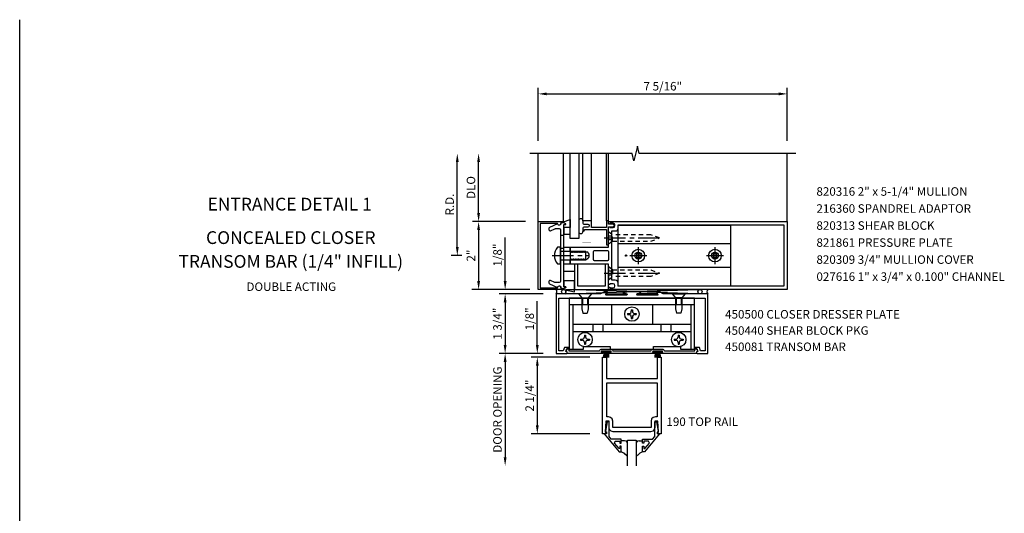
# Model space of a CAD drawing. Units: inches. Extents: x 0 to 86.7, y 0 to 68.4.
# Drawn here: x 0 to 28.9, y 53.9 to 68.4 of the extents above; entities that cross this region are included whole.
import ezdxf
from ezdxf.enums import TextEntityAlignment as Align

# ---------------------------------------------------------------- set-up
doc = ezdxf.new("R2010")
doc.units = ezdxf.units.IN
doc.header["$LTSCALE"] = 0.5
doc.header["$MEASUREMENT"] = 0
doc.linetypes.add('CENTER', pattern=[2, 1.25, -0.25, 0.25, -0.25])
doc.linetypes.add('HIDDEN', pattern=[0.375, 0.25, -0.125])
doc.layers.get('0').update_dxf_attribs({"linetype": 'CONTINUOUS'})
doc.layers.get('DEFPOINTS').update_dxf_attribs({"color": 11, "linetype": 'CONTINUOUS'})
for name, color, linetype in [('CENTER', 1, 'CENTER'), ('PART_NUMBERS', 6, 'CONTINUOUS'), ('R-ANNO-DIMS', 3, 'CONTINUOUS'), ('R-SWTS-DET1', 1, 'CONTINUOUS'), ('R-SWTS-DET2', 4, 'CONTINUOUS'), ('R-SWTS-DET3', 5, 'CONTINUOUS')]:
    doc.layers.add(name, color=color, linetype=linetype)
doc.styles.get("Standard").update_dxf_attribs({"font": 'arial.ttf'})
doc.dimstyles.new('EXT_ON-OFF', dxfattribs={"dimscale": 2, "dimtxt": 0.125, "dimasz": 0.125, "dimexe": 0.09, "dimexo": 0.1875, "dimgap": 0.05, "dimtad": 3, "dimdec": 5, "dimzin": 3, "dimdsep": 46, "dimlunit": 5, "dimtxsty": 'Standard', "dimcen": 0, "dimse2": 1, "dimadec": 0, "dimazin": 0, "dimtfac": 1, "dimtdec": 4, "dimtofl": 0, "dimtmove": 0, "dimatfit": 0, "dimfxl": 0, "dimfrac": 2, "dimtolj": 1, "dimtzin": 3, "dimarcsym": 0})
doc.dimstyles.new('EXT_ON-ON', dxfattribs={"dimscale": 2, "dimtxt": 0.125, "dimasz": 0.125, "dimexe": 0.09, "dimexo": 0.1875, "dimgap": 0.05, "dimtad": 3, "dimdec": 5, "dimzin": 3, "dimdsep": 46, "dimlunit": 5, "dimtxsty": 'Standard', "dimcen": 0, "dimazin": 0, "dimtfac": 1, "dimtdec": 5, "dimtofl": 0, "dimtmove": 0, "dimatfit": 0, "dimfxl": 0, "dimfrac": 2, "dimtolj": 1, "dimtzin": 3, "dimarcsym": 0})

# ---------------------------------------------------------------- blocks, each defined once
blk = doc.blocks.new('*D1')
at = {"layer": 'DEFPOINTS', "color": 0}
for p in [(15.223, 62.487), (13.473, 60.487), (15.223, 60.487)]:
    blk.add_point(p, dxfattribs=at)
at = {"layer": 'R-ANNO-DIMS', "color": 0, "lineweight": -2}
for p, q in [((14.848, 62.487), (13.293, 62.487)), ((13.473, 62.237), (13.473, 60.737)), ((14.848, 60.487), (13.293, 60.487))]:
    blk.add_line(p, q, dxfattribs=at)
at = {"layer": 'R-ANNO-DIMS', "color": 0}
for points in [[(13.431, 62.237), (13.514, 62.237), (13.473, 62.487)], [(13.431, 60.737), (13.514, 60.737), (13.473, 60.487)]]:
    blk.add_solid(points, dxfattribs=at)
at = {"layer": 'R-ANNO-DIMS', "color": 0, "insert": (13.248, 61.487), "char_height": 0.25, "attachment_point": 5, "rotation": 90}
blk.add_mtext('\\A1;2"', dxfattribs=at)
blk = doc.blocks.new('*D2')
at = {"layer": 'DEFPOINTS', "color": 0}
for p in [(12.848, 64.487), (15.203, 64.487), (13.353, 61.487)]:
    blk.add_point(p, dxfattribs=at)
at = {"layer": 'R-ANNO-DIMS', "color": 0, "lineweight": -2}
for p, q in [((12.848, 61.737), (12.848, 64.237)), ((12.978, 61.487), (12.668, 61.487))]:
    blk.add_line(p, q, dxfattribs=at)
at = {"layer": 'R-ANNO-DIMS', "color": 0}
for points in [[(12.806, 64.237), (12.889, 64.237), (12.848, 64.487)], [(12.806, 61.737), (12.889, 61.737), (12.848, 61.487)]]:
    blk.add_solid(points, dxfattribs=at)
at = {"layer": 'R-ANNO-DIMS', "color": 0, "insert": (12.623, 62.987), "char_height": 0.25, "attachment_point": 5, "rotation": 90}
blk.add_mtext('\\A1;R.D.', dxfattribs=at)
blk = doc.blocks.new('*D3')
at = {"layer": 'DEFPOINTS', "color": 0}
for p in [(13.473, 64.487), (15.449, 64.487), (14.054, 62.487)]:
    blk.add_point(p, dxfattribs=at)
at = {"layer": 'R-ANNO-DIMS', "color": 0, "lineweight": -2}
for p, q in [((13.473, 62.737), (13.473, 64.237)), ((13.679, 62.487), (13.293, 62.487))]:
    blk.add_line(p, q, dxfattribs=at)
at = {"layer": 'R-ANNO-DIMS', "color": 0}
for points in [[(13.431, 64.237), (13.514, 64.237), (13.473, 64.487)], [(13.431, 62.737), (13.514, 62.737), (13.473, 62.487)]]:
    blk.add_solid(points, dxfattribs=at)
at = {"layer": 'R-ANNO-DIMS', "color": 0, "insert": (13.248, 63.487), "char_height": 0.25, "attachment_point": 5, "rotation": 90}
blk.add_mtext('\\A1;DLO', dxfattribs=at)
blk = doc.blocks.new('*D4')
at = {"layer": 'DEFPOINTS', "color": 0}
for p in [(22.536, 66.237), (15.223, 64.487), (22.536, 64.487)]:
    blk.add_point(p, dxfattribs=at)
at = {"layer": 'R-ANNO-DIMS', "color": 0, "lineweight": -2}
for p, q in [((15.223, 64.862), (15.223, 66.417)), ((15.473, 66.237), (22.286, 66.237)), ((22.536, 64.862), (22.536, 66.417))]:
    blk.add_line(p, q, dxfattribs=at)
at = {"layer": 'R-ANNO-DIMS', "color": 0}
for points in [[(15.473, 66.278), (15.473, 66.195), (15.223, 66.237)], [(22.286, 66.278), (22.286, 66.195), (22.536, 66.237)]]:
    blk.add_solid(points, dxfattribs=at)
at = {"layer": 'R-ANNO-DIMS', "color": 0, "insert": (18.88, 66.462), "char_height": 0.25, "attachment_point": 5}
blk.add_mtext('\\A1;7 5/16"', dxfattribs=at)
blk = doc.blocks.new('*D21')
at = {"layer": 'DEFPOINTS', "color": 0}
for p in [(15.747, 60.362), (14.252, 58.612), (15.747, 58.612)]:
    blk.add_point(p, dxfattribs=at)
at = {"layer": 'R-ANNO-DIMS', "color": 0, "lineweight": -2}
for p, q in [((15.372, 60.362), (14.072, 60.362)), ((14.252, 60.112), (14.252, 58.862)), ((15.372, 58.612), (14.072, 58.612))]:
    blk.add_line(p, q, dxfattribs=at)
at = {"layer": 'R-ANNO-DIMS', "color": 0}
for points in [[(14.21, 60.112), (14.294, 60.112), (14.252, 60.362)], [(14.21, 58.862), (14.294, 58.862), (14.252, 58.612)]]:
    blk.add_solid(points, dxfattribs=at)
at = {"layer": 'R-ANNO-DIMS', "color": 0, "insert": (14.027, 59.487), "char_height": 0.25, "attachment_point": 5, "rotation": 90}
blk.add_mtext('\\A1;1 3/4"', dxfattribs=at)
blk = doc.blocks.new('*D22')
at = {"layer": 'DEFPOINTS', "color": 0}
for p in [(14.252, 60.487), (15.223, 60.487), (15.747, 60.362)]:
    blk.add_point(p, dxfattribs=at)
at = {"layer": 'R-ANNO-DIMS', "color": 0, "lineweight": -2}
for p, q in [((14.252, 60.737), (14.252, 62.02)), ((15.372, 60.362), (14.072, 60.362)), ((14.252, 60.112), (14.252, 59.862))]:
    blk.add_line(p, q, dxfattribs=at)
at = {"layer": 'R-ANNO-DIMS', "color": 0}
for points in [[(14.21, 60.737), (14.294, 60.737), (14.252, 60.487)], [(14.21, 60.112), (14.294, 60.112), (14.252, 60.362)]]:
    blk.add_solid(points, dxfattribs=at)
at = {"layer": 'R-ANNO-DIMS', "color": 0, "insert": (14.027, 61.503), "char_height": 0.25, "attachment_point": 5, "rotation": 90}
blk.add_mtext('\\A1;1/8"', dxfattribs=at)
blk = doc.blocks.new('*D23')
at = {"layer": 'DEFPOINTS', "color": 0}
for p in [(15.196, 58.612), (15.747, 58.612), (17.111, 58.5)]:
    blk.add_point(p, dxfattribs=at)
at = {"layer": 'R-ANNO-DIMS', "color": 0, "lineweight": -2}
for p, q in [((15.196, 58.862), (15.196, 60.145)), ((15.372, 58.612), (15.016, 58.612)), ((16.736, 58.5), (15.016, 58.5)), ((15.196, 58.25), (15.196, 58))]:
    blk.add_line(p, q, dxfattribs=at)
at = {"layer": 'R-ANNO-DIMS', "color": 0}
for points in [[(15.155, 58.862), (15.238, 58.862), (15.196, 58.612)], [(15.155, 58.25), (15.238, 58.25), (15.196, 58.5)]]:
    blk.add_solid(points, dxfattribs=at)
at = {"layer": 'R-ANNO-DIMS', "color": 0, "insert": (14.971, 59.628), "char_height": 0.25, "attachment_point": 5, "rotation": 90}
blk.add_mtext('\\A1;1/8"', dxfattribs=at)
blk = doc.blocks.new('*D24')
at = {"layer": 'DEFPOINTS', "color": 0}
for p in [(17.111, 58.5), (15.196, 56.25), (17.111, 56.25)]:
    blk.add_point(p, dxfattribs=at)
at = {"layer": 'R-ANNO-DIMS', "color": 0, "lineweight": -2}
for p, q in [((16.736, 58.5), (15.016, 58.5)), ((15.196, 58.25), (15.196, 56.5)), ((16.736, 56.25), (15.016, 56.25))]:
    blk.add_line(p, q, dxfattribs=at)
at = {"layer": 'R-ANNO-DIMS', "color": 0}
for points in [[(15.155, 58.25), (15.238, 58.25), (15.196, 58.5)], [(15.155, 56.5), (15.238, 56.5), (15.196, 56.25)]]:
    blk.add_solid(points, dxfattribs=at)
at = {"layer": 'R-ANNO-DIMS', "color": 0, "insert": (14.971, 57.375), "char_height": 0.25, "attachment_point": 5, "rotation": 90}
blk.add_mtext('\\A1;2 1/4"', dxfattribs=at)
blk = doc.blocks.new('*D25')
at = {"layer": 'DEFPOINTS', "color": 0}
for p in [(15.747, 58.612), (14.252, 55.313), (17.848, 55.313)]:
    blk.add_point(p, dxfattribs=at)
at = {"layer": 'R-ANNO-DIMS', "color": 0, "lineweight": -2}
for p, q in [((15.372, 58.612), (14.072, 58.612)), ((14.252, 58.362), (14.252, 55.563))]:
    blk.add_line(p, q, dxfattribs=at)
at = {"layer": 'R-ANNO-DIMS', "color": 0}
for points in [[(14.21, 58.362), (14.294, 58.362), (14.252, 58.612)], [(14.21, 55.563), (14.294, 55.563), (14.252, 55.313)]]:
    blk.add_solid(points, dxfattribs=at)
at = {"layer": 'R-ANNO-DIMS', "color": 0, "insert": (14.027, 56.962), "char_height": 0.25, "attachment_point": 5, "rotation": 90}
blk.add_mtext('\\A1;DOOR OPENING', dxfattribs=at)

msp = doc.modelspace()

# ---------------------------------------------------------------- linework, layer by layer
msp.add_line((0, 0), (0, 68.416685))
at = {"layer": 'CENTER'}
for p, q in [((17.161366, 62.003685), (18.911366, 62.003685)), ((18.161366, 61.735185), (18.161366, 61.238185)), ((20.411366, 61.735185), (20.411366, 61.238185)), ((15.633507, 61.486685), (16.723417, 61.486685)), ((17.912866, 61.486685), (18.409866, 61.486685)), ((20.162866, 61.486685), (20.659866, 61.486685)), ((17.161366, 60.969685), (18.911366, 60.969685))]:
    msp.add_line(p, q, dxfattribs=at)
at = {"layer": 'R-ANNO-DIMS', "linetype": 'ByBlock'}
msp.add_line((14.973366, 60.486685), (13.274162, 60.486685), dxfattribs=at)
at = {"layer": 'R-SWTS-DET1'}
for p, q in [((15.223366, 62.486685), (15.223366, 64.486685)), ((16.786366, 62.507685), (16.786366, 64.486685)), ((17.224366, 62.507685), (17.224366, 64.486685)), ((17.286366, 62.486685), (17.286366, 64.486685)), ((22.536366, 62.486685), (22.536366, 64.486685))]:
    msp.add_line(p, q, dxfattribs=at)
msp.add_lwpolyline([(22.786366, 64.486685), (18.191396, 64.486685), (18.138476, 64.698937), (18.032555, 64.274113), (17.979555, 64.486685), (14.973366, 64.486685)], dxfattribs=at)
for points in [[(15.223366, 62.486685), (15.958423, 62.484119, -0.916331174), (15.960913, 62.45446), (15.879453, 62.44039, -1.332393412), (15.793708, 62.429634), (15.278366, 62.431433), (15.278366, 60.541938), (15.793708, 60.543737, -1.332393412), (15.879453, 60.532981), (15.960913, 60.51891, -0.916331174), (15.958423, 60.489251), (15.223366, 60.486685)], [(15.72285, 60.695489, -0.104063503), (15.710357, 60.698118), (15.579858, 60.755577, 0.541623483), (15.536366, 60.727206), (15.536366, 60.685685, 0.297333637), (15.554874, 60.657314), (15.789125, 60.554172, -1), (15.887606, 60.536807), (15.973366, 60.521685), (16.038366, 60.551685), (16.038366, 60.571685), (15.973366, 60.571685), (15.973366, 62.401685), (16.038366, 62.401685), (16.038366, 62.421685), (15.973366, 62.451685), (15.887606, 62.436564, -1), (15.789125, 62.419199), (15.554874, 62.316057, 0.297333637), (15.536366, 62.287685), (15.536366, 62.246165, 0.541623483), (15.579858, 62.217793), (15.710357, 62.275253, -0.104063503), (15.72285, 62.277881), (15.842366, 62.277881, -0.414213562), (15.873366, 62.246881), (15.873366, 61.501685), (15.888366, 61.486685), (15.873366, 61.471685), (15.873366, 60.726489, -0.414213562), (15.842366, 60.695489)], [(17.286366, 60.533685, -0.414213562), (17.311366, 60.558685), (17.326366, 60.558685), (17.326366, 60.536685), (17.423366, 60.536685, 0.414213562), (17.473366, 60.586685), (17.473366, 60.611685, 0.414213562), (17.423366, 60.661685), (17.326366, 60.661685), (17.326366, 60.639685), (17.311366, 60.639685, -0.414213562), (17.286366, 60.664685), (17.286366, 60.711254), (17.286366, 61.236685), (16.161366, 61.236685), (16.161366, 61.367685), (16.186366, 61.367685), (16.201666, 61.394187), (16.211366, 61.394187), (16.226666, 61.367685), (16.236366, 61.367685), (16.251666, 61.394187), (16.261366, 61.394187), (16.276666, 61.367685), (16.286366, 61.367685), (16.301666, 61.394187), (16.311366, 61.394187), (16.326666, 61.367685), (16.336366, 61.367685), (16.351666, 61.394187), (16.361366, 61.394187), (16.376666, 61.367685), (16.386366, 61.367685), (16.401666, 61.394187), (16.411366, 61.394187), (16.426666, 61.367685), (16.436366, 61.367685), (16.451666, 61.394187), (16.461366, 61.394187), (16.476666, 61.367685), (16.486366, 61.367685), (16.501666, 61.394187), (16.511366, 61.394187), (16.526666, 61.367685), (16.536366, 61.367685), (16.551666, 61.394187), (16.561366, 61.394187), (16.576666, 61.367685), (16.586366, 61.367685), (16.601666, 61.394187), (16.611366, 61.394187), (16.626666, 61.367685), (16.636366, 61.367685), (16.651666, 61.394187), (16.661366, 61.394187), (16.666302, 61.385637, 0.627131114), (16.64676, 61.597187), (16.636366, 61.579184), (16.626666, 61.579184), (16.611366, 61.605685), (16.601666, 61.605685), (16.586366, 61.579184), (16.576666, 61.579184), (16.561366, 61.605685), (16.551666, 61.605685), (16.536366, 61.579184), (16.526666, 61.579184), (16.511366, 61.605685), (16.501666, 61.605685), (16.486366, 61.579184), (16.476666, 61.579184), (16.461366, 61.605685), (16.451666, 61.605685), (16.436366, 61.579184), (16.426666, 61.579184), (16.411366, 61.605685), (16.401666, 61.605685), (16.386366, 61.579184), (16.376666, 61.579184), (16.361366, 61.605685), (16.351666, 61.605685), (16.336366, 61.579184), (16.326666, 61.579184), (16.311366, 61.605685), (16.301666, 61.605685), (16.286366, 61.579184), (16.276666, 61.579184), (16.261366, 61.605685), (16.251666, 61.605685), (16.236366, 61.579184), (16.226666, 61.579184), (16.211366, 61.605685), (16.201666, 61.605685), (16.186366, 61.579184), (16.176666, 61.579184), (16.161366, 61.605685), (16.161366, 61.736685), (17.286366, 61.736685), (17.286366, 62.308685, -0.414213562), (17.311366, 62.333685), (17.326366, 62.333685), (17.326366, 62.311685), (17.423366, 62.311685, 0.414213562), (17.473366, 62.361685), (17.473366, 62.386685, 0.414213562), (17.423366, 62.436685), (17.326366, 62.436685), (17.326366, 62.414685), (17.311366, 62.414685, -0.414213562), (17.286366, 62.439685), (17.286366, 62.486685), (22.536366, 62.486685), (22.536366, 60.486685), (17.286366, 60.486685)], [(16.536366, 62.195685, 0.414213562), (16.586366, 62.245685), (16.586366, 62.257685), (17.224366, 62.257685), (17.224366, 61.972685), (17.239366, 61.957685), (17.224366, 61.942685), (17.224366, 61.807685), (17.286366, 61.807685), (17.286366, 62.334685), (17.416366, 62.334685, 1), (17.416366, 62.414685), (17.286366, 62.414685), (17.286366, 62.507685), (17.224366, 62.507685), (17.224366, 62.307685), (16.786366, 62.307685), (16.786366, 62.507685), (16.536366, 62.507685), (16.536366, 62.443685, 0.414213562), (16.566366, 62.413685), (16.676366, 62.413685, -1), (16.676366, 62.319685), (16.566366, 62.319685, 0.414213562), (16.536366, 62.289685)], [(17.573366, 62.301685), (17.573366, 62.386685), (22.436366, 62.386685), (22.436366, 60.586685), (17.573366, 60.586685), (17.573366, 60.671685, 0.414213562), (17.483366, 60.761685), (17.386366, 60.761685), (17.386366, 62.211685), (17.483366, 62.211685, 0.414213562)], [(16.848366, 61.605685, -0.414213562), (16.879366, 61.636685), (17.255366, 61.636685, -0.414213562), (17.286366, 61.605685), (17.286366, 61.367685, -0.414213562), (17.255366, 61.336685), (16.879366, 61.336685, -0.414213562), (16.848366, 61.367685)], [(16.035866, 58.673685), (16.035866, 58.673685), (16.035866, 58.673685), (16.07117, 58.734833, -0.767326988), (16.122866, 58.720981), (16.122866, 58.691685), (17.021127, 58.691685, -0.298216627), (17.089866, 58.736685), (17.345866, 58.736685, -0.298216627), (17.414604, 58.691685), (18.532127, 58.691685, -0.298216627), (18.600866, 58.736685), (18.856866, 58.736685, -0.298216627), (18.925604, 58.691685), (19.823866, 58.691685), (19.823866, 58.720981, -0.767326988), (19.875562, 58.734833), (19.910866, 58.673685), (19.910866, 58.673685), (19.870866, 58.659095), (19.870866, 58.611685), (18.833866, 58.611685, -1), (18.833866, 58.641685), (18.856866, 58.641685, 1), (18.856866, 58.681685), (18.600866, 58.681685, 1), (18.600866, 58.641685), (18.623866, 58.641685, -1), (18.623866, 58.611685), (17.322866, 58.611685, -1), (17.322866, 58.641685), (17.345866, 58.641685, 1), (17.345866, 58.681685), (17.089866, 58.681685, 1), (17.089866, 58.641685), (17.112866, 58.641685, -1), (17.112866, 58.611685), (16.075866, 58.611685), (16.075866, 58.659095)]]:
    msp.add_lwpolyline(points, format="xyb", close=True, dxfattribs=at)
for points in [[(17.286366, 61.236685), (17.186366, 61.236685), (17.186366, 60.586685), (16.386366, 60.586685), (16.386366, 61.236685), (16.286366, 61.236685), (16.286366, 60.486685), (17.286366, 60.486685)], [(18.723366, 57.875232), (18.723366, 58.500232), (18.835366, 58.500232), (18.835366, 56.250236), (18.723366, 56.250236), (18.723366, 56.300236), (18.755366, 56.300236), (18.739118, 56.624236), (18.645366, 56.624236), (18.645366, 56.437736), (18.628303, 56.374612), (18.583433, 56.329764), (18.520323, 56.312744), (17.426323, 56.312744), (17.363243, 56.329799), (17.318407, 56.374652), (17.301366, 56.437736), (17.301366, 56.624236), (17.207618, 56.624236), (17.191366, 56.300236), (17.223366, 56.300236), (17.223366, 56.250236), (17.111366, 56.250236), (17.111366, 58.500232), (17.223366, 58.500232), (17.223366, 57.875232)], [(18.710366, 57.750232), (18.710366, 56.749236), (18.661366, 56.749236), (18.661366, 56.749228), (18.598268, 56.732188), (18.553415, 56.687334), (18.536374, 56.624236), (18.536366, 56.624236), (18.536366, 56.437736), (17.410366, 56.437736), (17.410366, 56.624236), (17.410358, 56.624193), (17.393338, 56.687303), (17.348491, 56.732173), (17.285386, 56.749228), (17.285366, 56.749236), (17.236366, 56.749236), (17.236366, 57.750232), (17.660866, 57.750232)], [(17.163244, 56.250236), (17.602866, 55.720236), (17.660866, 55.720236), (17.660866, 55.889236), (17.620866, 55.889236), (17.620866, 55.816972), (17.597406, 55.816972), (17.460894, 55.979665), (17.485406, 56.032236), (17.620866, 56.032236), (17.620866, 55.973236), (17.660866, 55.973236), (17.660866, 56.091236), (17.367276, 56.091236), (17.301366, 56.169779), (17.301366, 56.606236), (17.249366, 56.606236), (17.200366, 56.334236), (17.200366, 56.314236), (17.223366, 56.314236), (17.223366, 56.250236)], [(18.783488, 56.250236), (18.343866, 55.720236), (18.285866, 55.720236), (18.285866, 55.889236), (18.325866, 55.889236), (18.325866, 55.816972), (18.349327, 55.816972), (18.485843, 55.979665), (18.461327, 56.032236), (18.325866, 56.032236), (18.325866, 55.973236), (18.285866, 55.973236), (18.285866, 56.091236), (18.579461, 56.091236), (18.645366, 56.169779), (18.645366, 56.606236), (18.697366, 56.606236), (18.746366, 56.334236), (18.746366, 56.314236), (18.723366, 56.314236), (18.723366, 56.250236)]]:
    msp.add_lwpolyline(points, close=True, dxfattribs=at)
msp.add_lwpolyline([(20.199166, 60.361685), (18.893866, 60.361685), (18.785366, 60.424185), (18.695166, 60.424185, 0.576344726), (18.690828, 60.416698), (18.733564, 60.342159, -0.576344726), (18.724889, 60.327185), (18.131809, 60.327185, -0.852709701), (18.125568, 60.366187), (18.23091, 60.400784, 0.852709701), (18.227166, 60.424185), (17.718166, 60.424185, 0.853334591), (17.714438, 60.400779), (17.820252, 60.366196, -0.853334591), (17.814039, 60.327185), (17.220156, 60.327185, -0.577308002), (17.211495, 60.342184), (17.254496, 60.416686, 0.577308002), (17.250166, 60.424185), (17.160166, 60.424185), (17.051666, 60.361685), (15.747366, 60.361685), (15.747366, 58.611685), (16.059366, 58.611685, 0.414213562), (16.075366, 58.627685), (16.075366, 58.659095), (16.035807, 58.673524), (16.065047, 58.753685), (16.114547, 58.753685), (16.114547, 58.789685), (15.992522, 58.789685), (15.956776, 58.691685), (15.827366, 58.691685), (15.827366, 60.236685), (20.119366, 60.236685), (20.119366, 58.691685), (19.989956, 58.691685), (19.954209, 58.789685), (19.832185, 58.789685), (19.832185, 58.753685), (19.881685, 58.753685), (19.910924, 58.673524), (19.871366, 58.659095), (19.871366, 58.627685, 0.414213562), (19.887366, 58.611685), (20.199366, 58.611685), (20.199366, 60.361685)], format="xyb", dxfattribs=at)
at = {"layer": 'R-SWTS-DET2'}
for p, q in [((15.967719, 62.481041), (15.967719, 64.486685)), ((16.536366, 62.507685), (16.536366, 64.486685)), ((20.874366, 61.831685), (17.561366, 61.831685)), ((20.874366, 61.141685), (17.561366, 61.141685)), ((16.405866, 60.361685), (16.503366, 60.249524)), ((16.790866, 60.361685), (16.405866, 60.361685)), ((16.503366, 60.249524), (16.503366, 59.924185)), ((16.503366, 60.249524), (16.693365, 60.249524)), ((16.518366, 60.236685), (16.518366, 60.046685)), ((16.523366, 60.236685), (16.523366, 60.046685)), ((16.673366, 60.236685), (16.673366, 60.046685)), ((16.678366, 60.236685), (16.678366, 60.046685)), ((16.790865, 60.361685), (16.693365, 60.249524)), ((16.693366, 60.249524), (16.693366, 59.924185)), ((19.155866, 60.361685), (19.253366, 60.249524)), ((19.155866, 60.361685), (19.540866, 60.361685)), ((19.253366, 60.249524), (19.253366, 59.924185)), ((19.443365, 60.249524), (19.253366, 60.249524)), ((19.268366, 60.236685), (19.268366, 60.046685)), ((19.273366, 60.236685), (19.273366, 60.046685)), ((19.423366, 60.236685), (19.423366, 60.046685)), ((19.428366, 60.236685), (19.428366, 60.046685)), ((19.540865, 60.361685), (19.443366, 60.249524)), ((19.443366, 60.249524), (19.443366, 59.924185)), ((16.130866, 60.046685), (19.815866, 60.046685)), ((16.242866, 60.046685), (16.242866, 58.740685)), ((16.503366, 59.924186), (16.533366, 59.799186)), ((16.693366, 59.924186), (16.663366, 59.799186)), ((17.371866, 60.046685), (17.371866, 59.468685)), ((17.956366, 59.898185), (17.956366, 59.850435)), ((17.956366, 59.898185), (17.990366, 59.898185)), ((17.990366, 59.898185), (17.990366, 59.850435)), ((18.574866, 60.046685), (18.574866, 59.468685)), ((19.253366, 59.924186), (19.283366, 59.799186)), ((19.443366, 59.924186), (19.413366, 59.799186)), ((19.703866, 60.046685), (19.703866, 58.740685)), ((16.533366, 59.799185), (16.663366, 59.799185)), ((17.843866, 59.785685), (17.891616, 59.785685)), ((17.843866, 59.785685), (17.843866, 59.751685)), ((17.843866, 59.751685), (17.891616, 59.751685)), ((17.956366, 59.686935), (17.956366, 59.639185)), ((17.956366, 59.639185), (17.990366, 59.639185)), ((17.990366, 59.686935), (17.990366, 59.639185)), ((18.055116, 59.785685), (18.102866, 59.785685)), ((18.055116, 59.751685), (18.102866, 59.751685)), ((18.102866, 59.785685), (18.102866, 59.751685)), ((19.413366, 59.799185), (19.283366, 59.799185)), ((16.242866, 59.468685), (19.703866, 59.468685)), ((16.242866, 59.259685), (19.703866, 59.259685)), ((16.827366, 59.468685), (16.827366, 59.259685)), ((17.119366, 59.468685), (17.119366, 59.259685)), ((18.827366, 59.468685), (18.827366, 59.259685)), ((19.119366, 59.468685), (19.119366, 59.259685)), ((16.468866, 59.035685), (16.516616, 59.035685)), ((16.468866, 59.035685), (16.468866, 59.001685)), ((16.468866, 59.001685), (16.516616, 59.001685)), ((16.581366, 59.148185), (16.581366, 59.100435)), ((16.581366, 59.148185), (16.615366, 59.148185)), ((16.615366, 59.148185), (16.615366, 59.100435)), ((16.680116, 59.035685), (16.727866, 59.035685)), ((16.680116, 59.001685), (16.727866, 59.001685)), ((16.727866, 59.035685), (16.727866, 59.001685)), ((19.218866, 59.035685), (19.266616, 59.035685)), ((19.218866, 59.035685), (19.218866, 59.001685)), ((19.218866, 59.001685), (19.266616, 59.001685)), ((19.331366, 59.148185), (19.331366, 59.100435)), ((19.331366, 59.148185), (19.365366, 59.148185)), ((19.365366, 59.148185), (19.365366, 59.100435)), ((19.430116, 59.035685), (19.477866, 59.035685)), ((19.430116, 59.001685), (19.477866, 59.001685)), ((19.477866, 59.035685), (19.477866, 59.001685)), ((16.581366, 58.936935), (16.581366, 58.889185)), ((16.581366, 58.889185), (16.615366, 58.889185)), ((16.615366, 58.936935), (16.615366, 58.889185)), ((17.082866, 58.646689), (17.082866, 58.681685)), ((17.352866, 58.681685), (17.082866, 58.681685)), ((17.352866, 58.646689), (17.352866, 58.681685)), ((18.593866, 58.646689), (18.593866, 58.681685)), ((18.863866, 58.681685), (18.593866, 58.681685)), ((18.863866, 58.646689), (18.863866, 58.681685)), ((19.331366, 58.936935), (19.331366, 58.889185)), ((19.331366, 58.889185), (19.365366, 58.889185)), ((19.365366, 58.936935), (19.365366, 58.889185)), ((17.352866, 58.646689), (17.082866, 58.646689)), ((17.144738, 58.646689), (17.13673, 58.493888)), ((17.169138, 58.646689), (17.163802, 58.493888)), ((17.193507, 58.646689), (17.19084, 58.493888)), ((17.217866, 58.493888), (17.217866, 58.646689)), ((17.244888, 58.493888), (17.24222, 58.646689)), ((17.272109, 58.493888), (17.266772, 58.646689)), ((17.299181, 58.493888), (17.291173, 58.646689)), ((18.863866, 58.646689), (18.593866, 58.646689)), ((18.655738, 58.646689), (18.64773, 58.493888)), ((18.680138, 58.646689), (18.674802, 58.493888)), ((18.704507, 58.646689), (18.70184, 58.493888)), ((18.728866, 58.493888), (18.728866, 58.646689)), ((18.755888, 58.493888), (18.75322, 58.646689)), ((18.783109, 58.493888), (18.777772, 58.646689)), ((18.810181, 58.493888), (18.802173, 58.646689))]:
    msp.add_line(p, q, dxfattribs=at)
at = {"layer": 'R-SWTS-DET2', "linetype": 'HIDDEN'}
for p, q in [((17.361366, 62.059985), (17.286366, 62.059985)), ((17.361366, 61.947385), (17.286366, 61.947385)), ((17.361366, 62.059985), (17.405366, 62.003685)), ((17.405366, 62.003685), (17.361366, 61.947385)), ((17.402366, 61.908686), (17.402366, 62.098685)), ((17.361366, 61.025985), (17.286366, 61.025985)), ((17.405366, 60.969685), (17.361366, 61.025985)), ((17.402366, 61.064685), (17.402366, 60.874685)), ((17.361366, 60.913385), (17.286366, 60.913385)), ((17.361366, 60.913385), (17.405366, 60.969685))]:
    msp.add_line(p, q, dxfattribs=at)
at = {"layer": 'R-SWTS-DET2', "linetype": 'Continuous'}
for p, q in [((17.759315, 56.046799), (17.660866, 56.046799)), ((17.8042, 56.034612), (17.759315, 56.046799)), ((17.8042, 56.034612), (17.759315, 56.046799)), ((17.836175, 56.002637), (17.8042, 56.034612)), ((17.836175, 56.002637), (17.8042, 56.034612)), ((17.848362, 55.957752), (17.836175, 56.002637)), ((17.848362, 55.957752), (17.836175, 56.002637)), ((18.110557, 56.002637), (18.09837, 55.957752)), ((18.110557, 56.002637), (18.09837, 55.957752)), ((18.142532, 56.034612), (18.110557, 56.002637)), ((18.142532, 56.034612), (18.110557, 56.002637)), ((18.187418, 56.046799), (18.142532, 56.034612)), ((18.187418, 56.046799), (18.142532, 56.034612)), ((18.187418, 56.046799), (18.285866, 56.046799)), ((17.737974, 55.684177), (17.660555, 55.720787)), ((17.737974, 55.684177), (17.660555, 55.720787)), ((17.848366, 55.586551), (17.737974, 55.684177)), ((17.802144, 55.627428), (17.737974, 55.684177)), ((18.208452, 55.684177), (18.098366, 55.587686)), ((18.208452, 55.684177), (18.143707, 55.627428)), ((18.286181, 55.720787), (18.208452, 55.684177)), ((18.286181, 55.720787), (18.208452, 55.684177))]:
    msp.add_line(p, q, dxfattribs=at)
at = {"layer": 'R-SWTS-DET2'}
for points in [[(16.161366, 62.311648), (15.973366, 62.311648), (15.973366, 62.401685), (16.038366, 62.401685), (16.038366, 62.421685), (15.973366, 62.451685), (15.973366, 62.481015), (15.967719, 62.481041), (16.161366, 62.546759)], [(15.973366, 62.311648), (15.973366, 62.111648), (16.161366, 62.111648), (16.161366, 62.311648)], [(17.561366, 60.598685), (20.874366, 60.598685), (20.874366, 62.374685), (17.561366, 62.374685)], [(16.161366, 61.236685), (15.973366, 61.236685), (15.973366, 61.736685), (16.161366, 61.736685)], [(18.217666, 61.430385), (18.217666, 61.542985), (18.105066, 61.542985), (18.105066, 61.430385)], [(20.467666, 61.430385), (20.467666, 61.542985), (20.355066, 61.542985), (20.355066, 61.430385)], [(15.973366, 60.744167), (15.973366, 61.026611), (16.286366, 61.026611), (16.286366, 60.744167)], [(16.286366, 60.744167), (15.973366, 60.744167), (15.973366, 60.571685), (16.038366, 60.571685), (16.038366, 60.551685), (15.973366, 60.521685), (15.973366, 60.492355), (15.967719, 60.49233), (16.286366, 60.426611)], [(19.815866, 58.740685), (19.815866, 60.236685), (16.130866, 60.236685), (16.130866, 58.740685), (16.548866, 58.740685), (16.548866, 58.818685), (17.338866, 58.818685), (17.338866, 58.740685), (18.607866, 58.740685), (18.607866, 58.818685), (19.397866, 58.818685), (19.397866, 58.740685)]]:
    msp.add_lwpolyline(points, close=True, dxfattribs=at)
at = {"layer": 'R-SWTS-DET2', "linetype": 'HIDDEN'}
for points in [[(17.402366, 61.908685), (17.286366, 61.811186), (17.286366, 62.196185), (17.402366, 62.098685)], [(17.402366, 61.908685), (18.530366, 61.908685), (18.786366, 62.003685), (18.530366, 62.098686), (17.402366, 62.098685)], [(17.402366, 61.064685), (17.286366, 61.162185), (17.286366, 60.777186), (17.402366, 60.874685)], [(17.402366, 61.064685), (18.530366, 61.064685), (18.786366, 60.969686), (18.530366, 60.874685), (17.402366, 60.874685)]]:
    msp.add_lwpolyline(points, dxfattribs=at)
at = {"layer": 'R-SWTS-DET2', "const_width": 0.0001}
msp.add_lwpolyline([(16.518105, 61.736685), (16.518105, 61.861685), (16.768105, 61.861685), (16.768105, 61.736685), (17.174105, 61.736685), (17.174105, 61.986685), (16.112105, 61.986685), (16.112105, 61.736685)], close=True, dxfattribs=at)
at = {"layer": 'R-SWTS-DET2'}
msp.add_lwpolyline([(15.785866, 61.240685), (15.873366, 61.240685), (15.873366, 61.732685), (15.785866, 61.732685, 0.355691309)], format="xyb", close=True, dxfattribs=at)
msp.add_lwpolyline([(15.873366, 61.361685), (16.623366, 61.361685), (16.623366, 61.611685), (15.873366, 61.611685)], dxfattribs=at)
for centre, radius in [((18.161366, 61.486685), 0.1865), ((18.161366, 61.486685), 0.1005), ((20.411366, 61.486685), 0.1865), ((20.411366, 61.486685), 0.1005), ((17.801591, 61.486685), 0.020163), ((17.973366, 59.768685), 0.2125), ((16.598366, 59.018685), 0.2125), ((19.348366, 59.018685), 0.2125)]:
    msp.add_circle(centre, radius, dxfattribs=at)
for centre, radius, start, end in [((16.473843, 62.507685), 0.062523, 0, 177.815349), ((16.473843, 62.195685), 0.062523, 182.184651, 0), ((17.891616, 59.850435), 0.06475, 270, 0), ((18.055116, 59.850435), 0.06475, 180, 270), ((17.891616, 59.686935), 0.06475, 0, 89.99991), ((18.055116, 59.686935), 0.06475, 89.99997, 180), ((16.516616, 59.100435), 0.06475, 270, 0), ((16.516616, 58.936935), 0.06475, 0, 89.99991), ((16.680116, 59.100435), 0.06475, 180, 270), ((16.680116, 58.936935), 0.06475, 89.99997, 180), ((19.266616, 59.100435), 0.06475, 270, 0), ((19.266616, 58.936935), 0.06475, 0, 89.99991), ((19.430116, 59.100435), 0.06475, 180, 270), ((19.430116, 58.936935), 0.06475, 89.99997, 180)]:
    msp.add_arc(centre, radius, start, end, dxfattribs=at)
at = {"layer": 'R-SWTS-DET3', "linetype": 'HIDDEN'}
for p, q in [((15.973366, 62.080435), (15.873366, 62.080435)), ((15.873366, 62.080435), (15.873366, 61.705435)), ((15.973366, 61.705435), (15.973366, 62.080435)), ((15.873366, 61.705435), (15.973366, 61.705435)), ((15.873366, 61.615185), (15.973366, 61.615185)), ((15.873366, 61.358185), (15.973366, 61.358185))]:
    msp.add_line(p, q, dxfattribs=at)
at = {"layer": 'R-SWTS-DET3'}
for p, q in [((15.348366, 60.542182), (15.348366, 60.487122)), ((15.629616, 60.543164), (15.629616, 60.488103)), ((16.035866, 60.361685), (16.035866, 60.486685)), ((16.035866, 60.361685), (19.910866, 60.486685)), ((19.910866, 60.361685), (16.035866, 60.486685)), ((16.035866, 60.486685), (19.910866, 60.486685)), ((16.035866, 60.361685), (16.035866, 60.486685)), ((17.223366, 60.486685), (17.473366, 60.486685)), ((19.910866, 60.486685), (19.910866, 60.361685)), ((19.910866, 60.486685), (19.910866, 60.361685)), ((17.222751, 60.361685), (17.827814, 60.361685)), ((18.722369, 60.361685), (18.118034, 60.361685))]:
    msp.add_line(p, q, dxfattribs=at)
at = {"layer": 'R-SWTS-DET3', "linetype": 'Continuous'}
for p, q in [((17.848366, 55.312736), (17.848366, 56.062736)), ((17.848366, 56.062736), (18.098366, 56.062736)), ((18.098366, 56.062736), (18.098366, 55.312736))]:
    msp.add_line(p, q, dxfattribs=at)
at = {"layer": 'R-SWTS-DET3'}
msp.add_lwpolyline([(16.411366, 64.486685), (16.411366, 61.986685), (16.161366, 61.986685), (16.161366, 64.486685)], dxfattribs=at)
for centre in [(15.973366, 60.424185), (19.973366, 60.424185)]:
    msp.add_circle(centre, 0.0625, dxfattribs=at)
for centre, radius, start, end in [((15.666424, 60.42785), 0.104543, 320.7359831, 40.3031258), ((20.268746, 60.424185), 0.09338, 137.9864211, 222.0135789)]:
    msp.add_arc(centre, radius, start, end, dxfattribs=at)

# ---------------------------------------------------------------- texts
at = {"color": 2, "linetype": 'Continuous'}
msp.add_text('ENTRANCE DETAIL 1', height=0.375, dxfattribs=at).set_placement((7.92604, 62.810727), align=Align.CENTER)
at = {"color": 7, "linetype": 'Continuous'}
for s, p in [('CONCEALED CLOSER', (7.958747, 61.827677)), ('TRANSOM BAR (1/4" INFILL)', (7.958747, 61.128222))]:
    msp.add_text(s, height=0.375, dxfattribs=at).set_placement(p, align=Align.CENTER)
at = {"color": 7, "insert": (7.972648, 60.69844), "char_height": 0.25, "width": 5.15625, "attachment_point": 2}
msp.add_mtext('DOUBLE ACTING', dxfattribs=at)
at = {"layer": 'PART_NUMBERS'}
for s, p in [('820316 2" x 5-1/4" MULLION', (23.391354, 63.244893)), ('216360 SPANDREL ADAPTOR', (23.391354, 62.744893)), ('820313 SHEAR BLOCK', (23.391354, 62.244893)), ('821861 PRESSURE PLATE', (23.391354, 61.744893)), ('820309 3/4" MULLION COVER', (23.391354, 61.244893)), ('027616 1" x 3/4" x 0.100" CHANNEL', (23.391354, 60.744893)), ('450500 CLOSER DRESSER PLATE', (20.709631, 59.638157)), ('450440 SHEAR BLOCK PKG', (20.709631, 59.160663)), ('450081 TRANSOM BAR', (20.709631, 58.683169)), ('190 TOP RAIL', (18.987286, 56.481392))]:
    msp.add_text(s, height=0.25, dxfattribs=at).set_placement(p)

# ---------------------------------------------------------------- dimensions: what is measured, and where the dimension line sits
at = {"layer": 'R-ANNO-DIMS'}
dim = msp.add_linear_dim(base=(22.536366, 66.236685), p1=(15.223366, 64.486685), p2=(22.536366, 64.486685), dimstyle='EXT_ON-ON', override={"dimscale": 2, "dimpost": '"'}, dxfattribs=at)
dim.commit()
dim.dimension.update_dxf_attribs({"geometry": '*D4', "text_midpoint": (18.879866, 66.461685)})
for base, p1, p2, text, picture, middle in [((12.847687, 64.486685), (13.352712, 61.486685), (15.202778, 64.486685), 'R.D.', '*D2', (12.622687, 62.986685)), ((14.251858, 55.312736), (15.747366, 58.611685), (17.848366, 55.312736), 'DOOR OPENING', '*D25', (14.026858, 56.96221))]:
    dim = msp.add_linear_dim(base=base, p1=p1, p2=p2, angle=90, text=text, dimstyle='EXT_ON-OFF', override={"dimpost": '"'}, dxfattribs=at)
    dim.commit()
    dim.dimension.update_dxf_attribs({"geometry": picture, "text_midpoint": middle})
dim = msp.add_linear_dim(base=(13.472687, 64.486685), p1=(14.05351, 62.486685), p2=(15.448786, 64.486685), angle=90, text='DLO', dimstyle='EXT_ON-OFF', override={"dimpost": '"'}, dxfattribs=at)
dim.commit()
dim.dimension.update_dxf_attribs({"geometry": '*D3', "text_midpoint": (13.472687, 63.486685), "dimtype": 160})
for base, p1, p2, override, picture, middle in [((13.472687, 60.486685), (15.222547, 62.486685), (15.222687, 60.486685), {"dimpost": '"', "dimse2": 0}, '*D1', (13.247687, 61.486685)), ((14.251858, 60.486685), (15.747366, 60.361685), (15.223366, 60.486685), {"dimpost": '"'}, '*D22', (14.026858, 61.503352)), ((15.196384, 58.611685), (17.111366, 58.500232), (15.747366, 58.611685), {"dimpost": '"', "dimse2": 0}, '*D23', (14.971384, 59.628352)), ((15.196384, 56.250236), (17.111366, 58.500232), (17.111366, 56.250236), {"dimpost": '"', "dimse2": 0}, '*D24', (14.971384, 57.375234))]:
    dim = msp.add_linear_dim(base=base, p1=p1, p2=p2, angle=90, dimstyle='EXT_ON-OFF', override=override, dxfattribs=at)
    dim.commit()
    dim.dimension.update_dxf_attribs({"geometry": picture, "text_midpoint": middle})
dim = msp.add_linear_dim(base=(14.251858, 58.611685), p1=(15.747366, 60.361685), p2=(15.747366, 58.611685), angle=90, dimstyle='EXT_ON-OFF', override={"dimpost": '"', "dimse2": 0}, dxfattribs=at)
dim.commit()
dim.dimension.update_dxf_attribs({"geometry": '*D21', "text_midpoint": (14.251858, 59.486685), "dimtype": 160})

doc.saveas('drawing.dxf')
